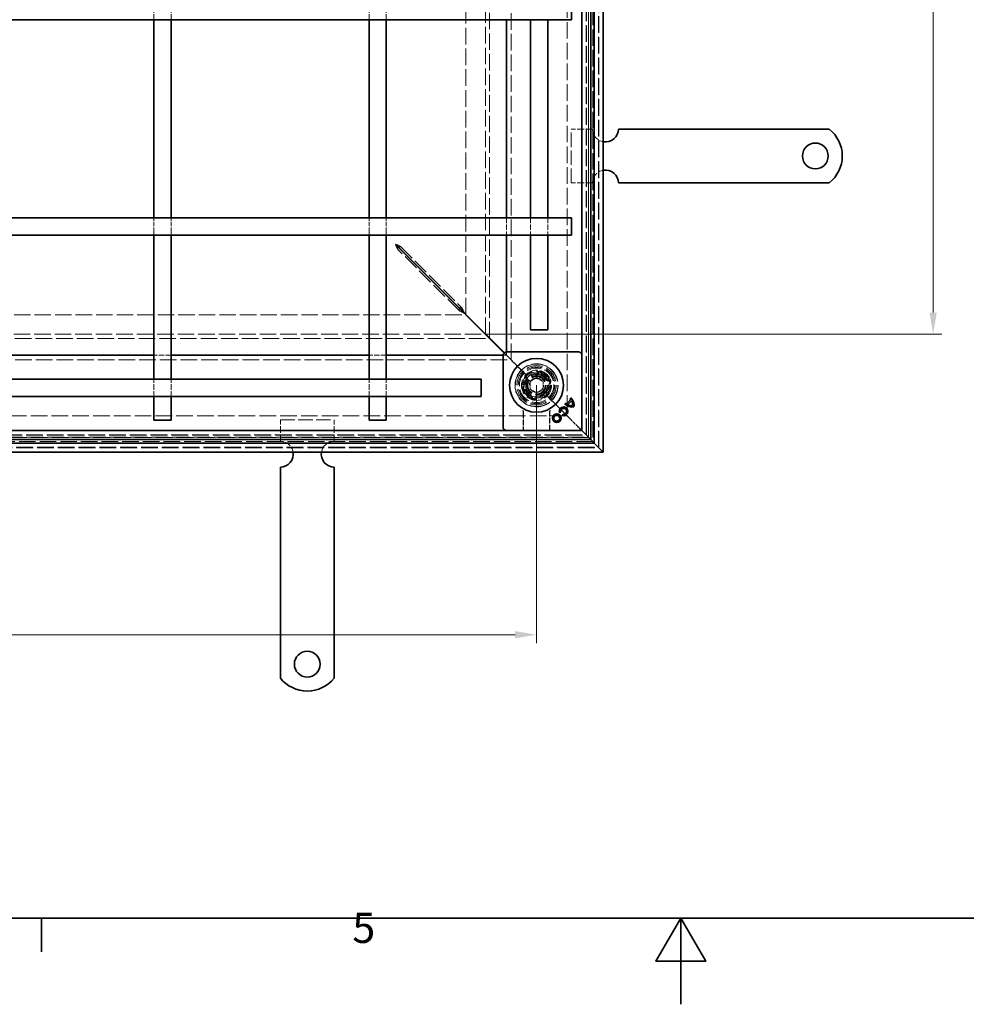
# Model space of a CAD drawing. Units: millimetres. Extents: x 0 to 2376, y 0 to 1680.
# Drawn here: x 881 to 1321, y 0 to 457 of the extents above; entities that cross this region are included whole.
import ezdxf

# ---------------------------------------------------------------- set-up
doc = ezdxf.new("R2010")
doc.units = ezdxf.units.MM
doc.header["$LTSCALE"] = 4
doc.linetypes.add('DASHED_SPACE', pattern=[0.2067, 0.1654, -0.0413])
doc.layers.add('Kóta (ISO)', color=5, linetype='Continuous', lineweight=9, true_color=0x0000ff)
doc.layers.add('Skrytá (ISO)', color=7, linetype='DASHED_SPACE', lineweight=9, true_color=0x0080c0)
doc.layers.add('Rámeček (ISO)', color=7, linetype='Continuous', lineweight=35)
doc.layers.add('Viditelná (ISO)', color=7, linetype='Continuous', lineweight=35)
doc.styles.add('Text poznámky (ISO)', font='tahoma.ttf')
doc.dimstyles.new('Výchozí (ISO)', dxfattribs={"dimscale": 4, "dimtxt": 3.5, "dimasz": 2.5, "dimexe": 1, "dimexo": 0, "dimgap": 0.762, "dimtad": 1, "dimrnd": 1e-08, "dimtxsty": 'Text poznámky (ISO)', "dimcen": 0.09, "dimdle": 10, "dimclrd": 256, "dimclre": 256, "dimclrt": 256, "dimazin": 2, "dimtfac": 1.001486, "dimtmove": 0, "dimatfit": 3, "dimfxl": 1, "dimtolj": 1, "dimlwd": -1, "dimlwe": -1, "dimarcsym": 0})

# ---------------------------------------------------------------- blocks, each defined once
blk = doc.blocks.new('Rámečky Default Border')
at = {"layer": 'Rámeček (ISO)'}
blk.add_line((222.75, 10), (222.75, 6.1), dxfattribs=at)
at = {"layer": 'Rámeček (ISO)', "flags": 128}
for points in [[(10, 10), (10, 410), (584, 410), (584, 10), (10, 10)], [(297, 0), (297, 10), (294.11, 5), (299.89, 5), (297, 10)]]:
    blk.add_lwpolyline(points, dxfattribs=at)
at = {"layer": 'Rámeček (ISO)', "insert": (258.85, 6.03), "char_height": 3.5, "attachment_point": 7, "style": 'Text poznámky (ISO)'}
blk.add_mtext('5', dxfattribs=at)
blk = doc.blocks.new('*D31')
at = {"layer": 'Defpoints', "color": 0, "transparency": 16777216}
for p in [(473.36, 287.48), (1120.96, 287.48), (473.36, 171.65)]:
    blk.add_point(p, dxfattribs=at)
at = {"layer": 'Kóta (ISO)', "transparency": 16777216}
for p, q in [((473.36, 287.48), (473.36, 167.65)), ((1120.96, 287.48), (1120.96, 167.65)), ((1110.96, 171.65), (483.36, 171.65))]:
    blk.add_line(p, q, dxfattribs=at)
for points in [[(483.36, 173.32), (483.36, 169.98), (473.36, 171.65)], [(1110.96, 173.32), (1110.96, 169.98), (1120.96, 171.65)]]:
    blk.add_solid(points, dxfattribs=at)
at = {"layer": 'Kóta (ISO)', "transparency": 16777216, "insert": (744.11, 192.48), "char_height": 14, "attachment_point": 1, "style": 'Text poznámky (ISO)'}
blk.add_mtext('\\A1;647,6{\\H14.020800;±0,5}', dxfattribs=at)
blk = doc.blocks.new('*D39')
at = {"layer": 'Defpoints', "color": 0, "transparency": 16777216}
for p in [(1097.17, 1111.3), (1305.17, 1111.3), (1097.17, 311.27)]:
    blk.add_point(p, dxfattribs=at)
at = {"layer": 'Kóta (ISO)', "transparency": 16777216}
for p, q in [((1097.17, 1111.3), (1309.17, 1111.3)), ((1305.17, 321.27), (1305.17, 1101.3)), ((1302.13, 729.36), (1281.39, 729.36)), ((1281.39, 729.36), (1281.39, 693.2)), ((1302.13, 693.2), (1302.13, 729.36)), ((1281.39, 693.2), (1302.13, 693.2)), ((1097.17, 311.27), (1309.17, 311.27))]:
    blk.add_line(p, q, dxfattribs=at)
for points in [[(1303.51, 1101.3), (1306.84, 1101.3), (1305.17, 1111.3)], [(1303.51, 321.27), (1306.84, 321.27), (1305.17, 311.27)]]:
    blk.add_solid(points, dxfattribs=at)
at = {"layer": 'Kóta (ISO)', "transparency": 16777216, "insert": (1284.44, 696.25), "char_height": 14, "attachment_point": 1, "rotation": 90, "style": 'Text poznámky (ISO)'}
blk.add_mtext('\\A1;800', dxfattribs=at)

msp = doc.modelspace()

# ---------------------------------------------------------------- linework, layer by layer
at = {"layer": 'Skrytá (ISO)', "ltscale": 11.647058}
msp.add_line((1149.759, 258.681), (1149.759, 1163.881), dxfattribs=at)
at = {"layer": 'Skrytá (ISO)', "ltscale": 11.652205}
msp.add_line((1149.959, 258.481), (1149.959, 1164.081), dxfattribs=at)
at = {"layer": 'Skrytá (ISO)', "ltscale": 11.621434}
msp.add_line((1143.959, 264.481), (1143.959, 1158.081), dxfattribs=at)
at = {"layer": 'Skrytá (ISO)', "ltscale": 11.626637}
msp.add_line((1144.159, 264.281), (1144.159, 1158.281), dxfattribs=at)
at = {"layer": 'Skrytá (ISO)', "ltscale": 11.651669}
msp.add_line((1145.121, 263.318), (1145.121, 1159.243), dxfattribs=at)
at = {"layer": 'Skrytá (ISO)', "ltscale": 11.652647}
msp.add_line((1145.159, 1159.281), (1145.159, 263.281), dxfattribs=at)
at = {"layer": 'Skrytá (ISO)', "ltscale": 11.579182}
msp.add_line((1147.121, 1161.243), (1147.121, 261.318), dxfattribs=at)
at = {"layer": 'Skrytá (ISO)', "ltscale": 11.642929}
msp.add_line((1135.159, 1149.281), (1135.159, 273.281), dxfattribs=at)
at = {"layer": 'Skrytá (ISO)', "ltscale": 11.588529}
msp.add_line((1109.159, 299.281), (1109.159, 1123.281), dxfattribs=at)
at = {"layer": 'Skrytá (ISO)', "ltscale": 11.658098}
msp.add_line((1097.174, 311.266), (1097.174, 1111.296), dxfattribs=at)
at = {"layer": 'Skrytá (ISO)', "ltscale": 11.576474}
msp.add_line((1099.159, 309.281), (1099.159, 1113.281), dxfattribs=at)
at = {"layer": 'Skrytá (ISO)', "ltscale": 11.576905}
msp.add_line((1099.174, 309.266), (1099.174, 1113.296), dxfattribs=at)
at = {"layer": 'Skrytá (ISO)', "ltscale": 11.674619}
msp.add_line((1088.159, 320.351), (1088.159, 1102.21), dxfattribs=at)
at = {"layer": 'Skrytá (ISO)', "ltscale": 3.809293}
for p, q in [((943.159, 457.281), (943.159, 465.281)), ((951.159, 457.281), (951.159, 465.281)), ((1043.159, 457.281), (1043.159, 465.281)), ((1051.159, 457.281), (1051.159, 465.281)), ((1106.957, 365.281), (1106.957, 357.281)), ((1118.159, 365.281), (1118.159, 357.281)), ((1126.159, 365.281), (1126.159, 357.281)), ((951.159, 301.482), (943.159, 301.482)), ((1051.159, 301.482), (1043.159, 301.482)), ((943.159, 282.281), (943.159, 290.281)), ((951.159, 282.281), (951.159, 290.281)), ((1043.159, 282.281), (1043.159, 290.281)), ((1051.159, 282.281), (1051.159, 290.281))]:
    msp.add_line(p, q, dxfattribs=at)
at = {"layer": 'Skrytá (ISO)', "ltscale": 4.761642}
for p, q in [((1146.959, 406.481), (1136.959, 406.481)), ((1146.959, 381.481), (1136.959, 381.481)), ((1001.959, 261.481), (1001.959, 271.481)), ((1026.959, 261.481), (1026.959, 271.481))]:
    msp.add_line(p, q, dxfattribs=at)
at = {"layer": 'Skrytá (ISO)', "ltscale": 10.07902}
for p, q in [((1136.959, 381.481), (1136.959, 406.481)), ((1001.959, 271.481), (1026.959, 271.481))]:
    msp.add_line(p, q, dxfattribs=at)
at = {"layer": 'Skrytá (ISO)', "ltscale": 3.109049}
for p, q in [((943.159, 358.751), (943.159, 365.281)), ((951.159, 358.751), (951.159, 365.281)), ((1043.159, 358.751), (1043.159, 365.281)), ((1051.159, 358.751), (1051.159, 365.281))]:
    msp.add_line(p, q, dxfattribs=at)
at = {"layer": 'Skrytá (ISO)', "ltscale": 0.70157}
for p, q in [((943.159, 358.751), (943.159, 357.281)), ((951.159, 357.281), (951.159, 358.751)), ((1043.159, 358.751), (1043.159, 357.281)), ((1051.159, 357.281), (1051.159, 358.751))]:
    msp.add_line(p, q, dxfattribs=at)
at = {"layer": 'Skrytá (ISO)', "ltscale": 0.078744}
for p, q in [((1056.573, 351.796), (1056.573, 351.662)), ((1084.988, 323.381), (1084.988, 323.247)), ((1085.193, 323.451), (1085.059, 323.451))]:
    msp.add_line(p, q, dxfattribs=at)
at = {"layer": 'Skrytá (ISO)', "ltscale": 0.189112}
for p, q in [((1056.573, 351.662), (1056.573, 351.34)), ((1056.778, 351.867), (1057.099, 351.867))]:
    msp.add_line(p, q, dxfattribs=at)
at = {"layer": 'Skrytá (ISO)', "ltscale": 0.446105}
for p, q in [((1056.573, 351.34), (1056.573, 350.582)), ((1057.099, 351.867), (1057.857, 351.867))]:
    msp.add_line(p, q, dxfattribs=at)
at = {"layer": 'Skrytá (ISO)', "ltscale": 11.303709}
for p, q in [((1084.988, 322.167), (1056.573, 350.582)), ((1057.857, 351.867), (1086.272, 323.451))]:
    msp.add_line(p, q, dxfattribs=at)
at = {"layer": 'Skrytá (ISO)', "ltscale": 0.072734}
msp.add_line((1056.644, 351.867), (1056.767, 351.867), dxfattribs=at)
at = {"layer": 'Skrytá (ISO)', "ltscale": 0.005911}
msp.add_line((1056.767, 351.867), (1056.778, 351.867), dxfattribs=at)
at = {"layer": 'Skrytá (ISO)', "ltscale": 11.536847}
msp.add_line((506.229, 320.281), (1088.088, 320.281), dxfattribs=at)
at = {"layer": 'Skrytá (ISO)', "ltscale": 0.577285}
for p, q in [((1084.988, 323.247), (1084.988, 322.266)), ((1086.174, 323.451), (1085.193, 323.451))]:
    msp.add_line(p, q, dxfattribs=at)
at = {"layer": 'Skrytá (ISO)', "ltscale": 0.057931}
for p, q in [((1084.988, 322.266), (1084.988, 322.167)), ((1086.272, 323.451), (1086.174, 323.451))]:
    msp.add_line(p, q, dxfattribs=at)
at = {"layer": 'Skrytá (ISO)', "ltscale": 11.519455}
msp.add_line((497.144, 311.266), (1097.174, 311.266), dxfattribs=at)
at = {"layer": 'Skrytá (ISO)', "ltscale": 11.596248}
msp.add_line((495.144, 309.266), (1099.174, 309.266), dxfattribs=at)
at = {"layer": 'Skrytá (ISO)', "ltscale": 11.595672}
msp.add_line((495.159, 309.281), (1099.159, 309.281), dxfattribs=at)
at = {"layer": 'Skrytá (ISO)', "ltscale": 2.095749}
for p, q in [((1101.159, 307.281), (1104.159, 304.281)), ((1107.159, 301.281), (1104.159, 304.281)), ((1140.159, 268.281), (1137.159, 271.281))]:
    msp.add_line(p, q, dxfattribs=at)
at = {"layer": 'Skrytá (ISO)', "ltscale": 0.648572}
for p, q in [((1105.923, 302.445), (1106.887, 301.482)), ((1105.994, 302.516), (1106.957, 301.553))]:
    msp.add_line(p, q, dxfattribs=at)
at = {"layer": 'Skrytá (ISO)', "ltscale": 0.679841}
for p, q in [((1106.957, 302.981), (1106.957, 301.553)), ((1106.887, 301.482), (1105.459, 301.482))]:
    msp.add_line(p, q, dxfattribs=at)
at = {"layer": 'Skrytá (ISO)', "ltscale": 11.611031}
msp.add_line((485.159, 299.281), (1109.159, 299.281), dxfattribs=at)
at = {"layer": 'Skrytá (ISO)', "ltscale": 5.483592}
for p, q in [((1107.159, 301.281), (1115.302, 293.138)), ((1115.302, 293.138), (1107.159, 301.281))]:
    msp.add_line(p, q, dxfattribs=at)
at = {"layer": 'Skrytá (ISO)', "ltscale": 0.785181}
for p, q in [((1116.468, 291.972), (1115.302, 293.138)), ((1115.302, 293.138), (1116.468, 291.972)), ((1126.615, 281.824), (1125.449, 282.99)), ((1125.449, 282.99), (1126.615, 281.824))]:
    msp.add_line(p, q, dxfattribs=at)
at = {"layer": 'Skrytá (ISO)', "ltscale": 3.298931}
for p, q in [((1122.711, 294.214), (1116.019, 292.421)), ((1127.61, 289.315), (1122.711, 294.214)), ((1116.019, 292.421), (1114.226, 285.728)), ((1125.817, 282.623), (1127.61, 289.315)), ((1114.226, 285.728), (1119.125, 280.829)), ((1119.125, 280.829), (1125.817, 282.623))]:
    msp.add_line(p, q, dxfattribs=at)
at = {"layer": 'Skrytá (ISO)', "ltscale": 3.051504}
for p, q in [((1116.386, 292.053), (1122.576, 293.712)), ((1122.576, 293.712), (1127.108, 289.18)), ((1114.728, 285.863), (1116.386, 292.053)), ((1119.259, 281.331), (1114.728, 285.863))]:
    msp.add_line(p, q, dxfattribs=at)
at = {"layer": 'Skrytá (ISO)', "ltscale": 3.024012}
for p, q in [((1116.468, 291.972), (1122.602, 293.615)), ((1122.602, 293.615), (1127.093, 289.124)), ((1114.824, 285.837), (1116.468, 291.972)), ((1127.093, 289.124), (1125.449, 282.99)), ((1119.315, 281.346), (1114.824, 285.837)), ((1125.449, 282.99), (1119.315, 281.346))]:
    msp.add_line(p, q, dxfattribs=at)
at = {"layer": 'Skrytá (ISO)', "ltscale": 0.312148}
for p, q in [((1122.576, 293.712), (1122.711, 294.214)), ((1127.108, 289.18), (1127.61, 289.315)), ((1114.728, 285.863), (1114.226, 285.728)), ((1119.259, 281.331), (1119.125, 280.829))]:
    msp.add_line(p, q, dxfattribs=at)
at = {"layer": 'Skrytá (ISO)', "ltscale": 1.649416}
for p, q in [((1117.959, 289.213), (1120.959, 290.945)), ((1117.959, 285.749), (1117.959, 289.213)), ((1120.959, 290.945), (1123.959, 289.213)), ((1123.959, 289.213), (1123.959, 285.749)), ((1120.959, 284.017), (1117.959, 285.749)), ((1123.959, 285.749), (1120.959, 284.017))]:
    msp.add_line(p, q, dxfattribs=at)
at = {"layer": 'Skrytá (ISO)', "ltscale": 0.027392}
for p, q in [((1127.108, 289.18), (1127.093, 289.124)), ((1119.315, 281.346), (1119.259, 281.331))]:
    msp.add_line(p, q, dxfattribs=at)
at = {"layer": 'Skrytá (ISO)', "ltscale": 9.016848}
for p, q in [((1126.615, 281.824), (1137.159, 271.281)), ((1137.159, 271.281), (1126.615, 281.824))]:
    msp.add_line(p, q, dxfattribs=at)
at = {"layer": 'Skrytá (ISO)'}
for p, q in [((1134.488, 279.252), (1134.488, 279.252)), ((1136.482, 281.245), (1136.482, 281.245)), ((1136.869, 280.837), (1136.869, 280.837)), ((1137.203, 280.281), (1137.203, 280.281)), ((1132.179, 275.021), (1132.179, 275.021)), ((1134.932, 278.899), (1134.932, 278.899)), ((1135.452, 278.53), (1135.452, 278.53)), ((1133.201, 274.018), (1133.201, 274.018))]:
    msp.add_line(p, q, dxfattribs=at)
at = {"layer": 'Skrytá (ISO)', "ltscale": 4.053886}
for p, q in [((1114.802, 274.994), (1114.802, 266.481)), ((1127.116, 266.481), (1127.116, 274.994))]:
    msp.add_line(p, q, dxfattribs=at)
at = {"layer": 'Skrytá (ISO)', "ltscale": 3.932323}
for p, q in [((1114.941, 274.739), (1114.941, 266.481)), ((1126.976, 266.481), (1126.976, 274.739))]:
    msp.add_line(p, q, dxfattribs=at)
at = {"layer": 'Skrytá (ISO)', "ltscale": 11.680143}
msp.add_line((1135.159, 273.281), (459.159, 273.281), dxfattribs=at)
at = {"layer": 'Skrytá (ISO)', "ltscale": 0.010233}
msp.add_line((1140.159, 268.281), (1140.174, 268.265), dxfattribs=at)
at = {"layer": 'Skrytá (ISO)', "ltscale": 0.394358}
for p, q in [((1140.174, 268.265), (1140.425, 268.015)), ((1140.425, 268.015), (1140.174, 268.265))]:
    msp.add_line(p, q, dxfattribs=at)
at = {"layer": 'Skrytá (ISO)', "ltscale": 3.803252}
for p, q in [((1140.425, 268.015), (1141.459, 266.981)), ((1141.459, 266.981), (1140.425, 268.015))]:
    msp.add_line(p, q, dxfattribs=at)
at = {"layer": 'Skrytá (ISO)', "ltscale": 11.596529}
msp.add_line((1147.121, 261.318), (447.196, 261.318), dxfattribs=at)
at = {"layer": 'Skrytá (ISO)', "ltscale": 11.691663}
msp.add_line((1145.159, 263.281), (449.159, 263.281), dxfattribs=at)
at = {"layer": 'Skrytá (ISO)', "ltscale": 11.690398}
msp.add_line((449.196, 263.318), (1145.121, 263.318), dxfattribs=at)
at = {"layer": 'Skrytá (ISO)', "ltscale": 11.658066}
msp.add_line((450.159, 264.281), (1144.159, 264.281), dxfattribs=at)
at = {"layer": 'Skrytá (ISO)', "ltscale": 11.651346}
msp.add_line((450.359, 264.481), (1143.959, 264.481), dxfattribs=at)
at = {"layer": 'Skrytá (ISO)', "ltscale": 11.690558}
msp.add_line((444.359, 258.481), (1149.959, 258.481), dxfattribs=at)
at = {"layer": 'Skrytá (ISO)', "ltscale": 11.68393}
msp.add_line((444.559, 258.681), (1149.759, 258.681), dxfattribs=at)
at = {"layer": 'Skrytá (ISO)', "ltscale": 10.856288}
msp.add_circle((1120.959, 287.481), 10, dxfattribs=at)
at = {"layer": 'Skrytá (ISO)', "ltscale": 12.499872}
msp.add_circle((1120.959, 287.481), 9.869, dxfattribs=at)
at = {"layer": 'Skrytá (ISO)', "ltscale": 11.556534}
msp.add_circle((1120.959, 287.481), 9.124, dxfattribs=at)
at = {"layer": 'Skrytá (ISO)', "ltscale": 10.765819}
msp.add_circle((1120.959, 287.481), 8.5, dxfattribs=at)
at = {"layer": 'Skrytá (ISO)', "ltscale": 10.639162}
msp.add_circle((1120.959, 287.481), 7, dxfattribs=at)
at = {"layer": 'Skrytá (ISO)', "ltscale": 12.449719}
msp.add_circle((1120.959, 287.481), 6.553, dxfattribs=at)
at = {"layer": 'Skrytá (ISO)', "ltscale": 12.349028}
msp.add_circle((1120.959, 287.481), 6.5, dxfattribs=at)
at = {"layer": 'Skrytá (ISO)', "ltscale": 10.449178}
msp.add_circle((1120.918, 287.522), 5.5, dxfattribs=at)
at = {"layer": 'Skrytá (ISO)', "ltscale": 12.799926}
msp.add_circle((1120.959, 287.481), 5.053, dxfattribs=at)
at = {"layer": 'Skrytá (ISO)', "ltscale": 11.399102}
msp.add_circle((1120.918, 287.522), 4.5, dxfattribs=at)
at = {"layer": 'Skrytá (ISO)', "ltscale": 10.892476}
msp.add_circle((1120.918, 287.522), 4.3, dxfattribs=at)
at = {"layer": 'Skrytá (ISO)', "ltscale": 10.132536}
msp.add_circle((1120.959, 287.481), 4, dxfattribs=at)
at = {"layer": 'Skrytá (ISO)', "ltscale": 12.628305}
msp.add_circle((1120.918, 287.522), 3.323, dxfattribs=at)
at = {"layer": 'Skrytá (ISO)', "ltscale": 12.285145}
msp.add_circle((1120.959, 287.481), 3.233, dxfattribs=at)
at = {"layer": 'Skrytá (ISO)', "ltscale": 4.009329}
for centre, start, end in [((1152.959, 406.481), 180, 260.40593), ((1152.959, 381.481), 99.59407, 180), ((1001.959, 255.481), 9.59407, 90), ((1026.959, 255.481), 90, 170.40593)]:
    msp.add_arc(centre, 6, start, end, dxfattribs=at)
at = {"layer": 'Skrytá (ISO)', "ltscale": 10.132536}
for start, end in [(135, 315), (315, 135)]:
    msp.add_arc((1120.959, 287.481), 8, start, end, dxfattribs=at)
at = {"layer": 'Skrytá (ISO)', "ltscale": 0.480433}
for centre, start, end in [((1112.941, 274.739), 0, 28.91015), ((1128.976, 274.739), 151.08985, 180)]:
    msp.add_arc(centre, 2, start, end, dxfattribs=at)
at = {"layer": 'Skrytá (ISO)', "ltscale": 9.656165}
for centre, major_axis, ratio, start_param, end_param in [((2482.704, 55548.397), (-1361.197, -55278.813), 0.008583, 6.268223, 6.2685118), ((-214.384, 54884.647), (1334.877, -54614.988), 0.0085803, 0.0146733, 0.0149656)]:
    msp.add_ellipse(centre, major_axis=major_axis, ratio=ratio, start_param=start_param, end_param=end_param, dxfattribs=at)
at = {"layer": 'Skrytá (ISO)', "ltscale": 1.450751}
for points in [[(1057.857, 351.867), (1057.303, 352.247), (1056.373, 352.628), (1055.43, 353.009)], [(1056.573, 350.582), (1056.192, 351.136), (1055.811, 352.067), (1055.43, 353.009)]]:
    msp.add_open_spline(points, degree=3, dxfattribs=at)
at = {"layer": 'Skrytá (ISO)', "ltscale": 1.340205}
for points in [[(1084.988, 322.167), (1085.579, 321.872), (1086.504, 321.409), (1087.415, 320.954)], [(1087.486, 321.024), (1087.031, 321.935), (1086.568, 322.86), (1086.272, 323.451)]]:
    msp.add_open_spline(points, degree=3, dxfattribs=at)
at = {"layer": 'Skrytá (ISO)', "ltscale": 0.472431}
msp.add_open_spline([(1114.802, 274.994), (1114.802, 275.106), (1114.792, 275.205), (1114.766, 275.381), (1114.749, 275.457), (1114.712, 275.592), (1114.692, 275.65), (1114.653, 275.753), (1114.633, 275.799), (1114.596, 275.879), (1114.578, 275.914), (1114.561, 275.946)], degree=3, knots=[0.6538315272, 0.6538315272, 0.6538315272, 0.6538315272, 0.6545295178, 0.6545295178, 0.6552275084, 0.6552275084, 0.6559254989, 0.6559254989, 0.6566234895, 0.6566234895, 0.65732148, 0.65732148, 0.65732148, 0.65732148], dxfattribs=at)
at = {"layer": 'Skrytá (ISO)', "ltscale": 0.47243}
msp.add_open_spline([(1127.357, 275.946), (1127.339, 275.914), (1127.321, 275.879), (1127.284, 275.799), (1127.264, 275.754), (1127.225, 275.65), (1127.206, 275.592), (1127.169, 275.457), (1127.151, 275.381), (1127.125, 275.205), (1127.116, 275.106), (1127.116, 274.994)], degree=3, knots=[0.0000000001, 0.0000000001, 0.0000000001, 0.0000000001, 0.0006978989, 0.0006978989, 0.0013957977, 0.0013957977, 0.0020936966, 0.0020936966, 0.0027915954, 0.0027915954, 0.0034894942, 0.0034894942, 0.0034894942, 0.0034894942], dxfattribs=at)
at = {"layer": 'Viditelná (ISO)'}
for p, q in [((1151.959, 1166.081), (1151.959, 256.481)), ((1147.759, 260.681), (1147.759, 1161.881)), ((1146.159, 1160.281), (1146.159, 262.281)), ((1141.959, 266.481), (1141.959, 1156.081)), ((1137.159, 457.281), (1137.159, 465.281)), ((544.629, 457.281), (1049.688, 457.281)), ((1106.957, 457.281), (1106.957, 365.281)), ((1118.159, 457.281), (1118.159, 365.281)), ((1126.159, 457.281), (1126.159, 365.281)), ((943.159, 365.281), (943.159, 457.281)), ((951.159, 365.281), (951.159, 457.281)), ((1043.159, 365.281), (1043.159, 457.281)), ((1049.688, 457.281), (1058.173, 457.281)), ((1051.159, 365.281), (1051.159, 457.281)), ((1058.173, 457.281), (1082.964, 457.281)), ((1082.964, 457.281), (1091.449, 457.281)), ((1091.449, 457.281), (1137.159, 457.281)), ((1178.94, 406.481), (1158.959, 406.481)), ((1182.122, 406.481), (1178.94, 406.481)), ((1184.597, 406.481), (1182.122, 406.481)), ((1184.597, 406.481), (1193.79, 406.481)), ((1196.264, 406.481), (1193.79, 406.481)), ((1202.628, 406.481), (1196.264, 406.481)), ((1205.103, 406.481), (1202.628, 406.481)), ((1205.103, 406.481), (1214.296, 406.481)), ((1216.771, 406.481), (1214.296, 406.481)), ((1223.134, 406.481), (1216.771, 406.481)), ((1225.609, 406.481), (1223.134, 406.481)), ((1225.609, 406.481), (1234.802, 406.481)), ((1237.277, 406.481), (1234.802, 406.481)), ((1240.459, 406.481), (1237.277, 406.481)), ((1256.946, 406.481), (1240.459, 406.481)), ((1178.94, 381.481), (1158.959, 381.481)), ((1182.122, 381.481), (1178.94, 381.481)), ((1184.597, 381.481), (1182.122, 381.481)), ((1184.597, 381.481), (1193.79, 381.481)), ((1196.264, 381.481), (1193.79, 381.481)), ((1202.628, 381.481), (1196.264, 381.481)), ((1205.103, 381.481), (1202.628, 381.481)), ((1205.103, 381.481), (1214.296, 381.481)), ((1216.771, 381.481), (1214.296, 381.481)), ((1223.134, 381.481), (1216.771, 381.481)), ((1225.609, 381.481), (1223.134, 381.481)), ((1225.609, 381.481), (1234.802, 381.481)), ((1237.277, 381.481), (1234.802, 381.481)), ((1240.459, 381.481), (1237.277, 381.481)), ((1256.946, 381.481), (1240.459, 381.481)), ((544.629, 365.281), (1049.688, 365.281)), ((1058.173, 365.281), (1049.688, 365.281)), ((1058.173, 365.281), (1082.964, 365.281)), ((1091.449, 365.281), (1082.964, 365.281)), ((1091.449, 365.281), (1137.159, 365.281)), ((1137.159, 357.281), (1137.159, 365.281)), ((544.629, 357.281), (1049.688, 357.281)), ((943.159, 357.281), (943.159, 349.318)), ((951.159, 349.318), (951.159, 357.281)), ((1043.159, 357.281), (1043.159, 349.318)), ((1049.688, 357.281), (1058.173, 357.281)), ((1051.159, 349.318), (1051.159, 357.281)), ((1058.173, 357.281), (1082.964, 357.281)), ((1082.964, 357.281), (1091.449, 357.281)), ((1091.449, 357.281), (1137.159, 357.281)), ((1106.957, 357.281), (1106.957, 302.981)), ((1118.159, 357.281), (1118.159, 313.281)), ((1126.159, 357.281), (1126.159, 313.281)), ((943.159, 324.528), (943.159, 349.318)), ((951.159, 324.528), (951.159, 349.318)), ((1043.159, 324.528), (1043.159, 349.318)), ((1051.159, 324.528), (1051.159, 349.318)), ((1056.573, 351.796), (1084.988, 323.381)), ((1085.059, 323.451), (1056.644, 351.867)), ((943.159, 324.528), (943.159, 316.99)), ((951.159, 316.99), (951.159, 324.528)), ((1043.159, 324.528), (1043.159, 316.99)), ((1051.159, 316.99), (1051.159, 324.528)), ((1087.415, 320.954), (1105.923, 302.445)), ((1087.486, 321.024), (1105.994, 302.516)), ((1088.088, 320.281), (1088.159, 320.281)), ((1088.159, 320.281), (1088.159, 320.351)), ((1088.159, 320.281), (1101.159, 307.281)), ((1101.159, 307.281), (1088.159, 320.281)), ((943.159, 290.281), (943.159, 316.99)), ((951.159, 290.281), (951.159, 316.99)), ((1043.159, 290.281), (1043.159, 316.99)), ((1051.159, 290.281), (1051.159, 316.99)), ((1126.159, 313.281), (1118.159, 313.281)), ((1106.312, 302.834), (1105.605, 302.127)), ((1106.666, 302.981), (1140.751, 302.981)), ((1141.812, 302.127), (1141.105, 302.834)), ((943.159, 301.482), (851.159, 301.482)), ((1043.159, 301.482), (951.159, 301.482)), ((1105.459, 301.482), (1051.159, 301.482)), ((1105.459, 267.688), (1105.459, 301.774)), ((499.159, 290.281), (1095.159, 290.281)), ((1095.159, 290.281), (1095.159, 282.281)), ((499.159, 282.281), (1095.159, 282.281)), ((943.159, 271.281), (943.159, 282.281)), ((951.159, 271.281), (951.159, 282.281)), ((1043.159, 271.281), (1043.159, 282.281)), ((1051.159, 271.281), (1051.159, 282.281)), ((1134.045, 278.809), (1134.488, 279.252)), ((1134.489, 279.246), (1134.051, 278.809)), ((1134.488, 279.252), (1134.489, 279.246)), ((1136.875, 280.837), (1134.932, 278.894)), ((1134.932, 278.899), (1136.869, 280.837)), ((1137.204, 280.289), (1135.445, 278.529)), ((1137.203, 280.281), (1135.452, 278.53)), ((1136.482, 281.245), (1136.925, 281.688)), ((1136.482, 281.245), (1136.488, 281.245)), ((1136.925, 281.682), (1136.488, 281.245)), ((1136.869, 280.837), (1136.875, 280.837)), ((1136.925, 281.688), (1136.925, 281.682)), ((1137.203, 280.281), (1137.204, 280.289)), ((1132.179, 275.021), (1131.574, 274.859)), ((1131.574, 274.859), (1131.577, 274.864)), ((1131.577, 274.864), (1132.174, 275.024)), ((1132.179, 275.021), (1132.174, 275.024)), ((1134.045, 278.809), (1134.051, 278.809)), ((1134.932, 278.899), (1134.932, 278.894)), ((1135.452, 278.53), (1135.445, 278.529)), ((951.159, 271.281), (943.159, 271.281)), ((1051.159, 271.281), (1043.159, 271.281)), ((1133.039, 273.413), (1133.201, 274.018)), ((1133.039, 273.413), (1133.044, 273.416)), ((1133.204, 274.013), (1133.044, 273.416)), ((1133.201, 274.018), (1133.204, 274.013)), ((452.359, 266.481), (1141.959, 266.481)), ((1105.605, 267.334), (1106.312, 266.627)), ((1141.105, 266.627), (1141.812, 267.334)), ((1141.459, 266.981), (1141.959, 266.481)), ((1141.959, 266.481), (1141.459, 266.981)), ((1146.159, 262.281), (1141.959, 266.481)), ((1141.959, 266.481), (1146.159, 262.281)), ((446.559, 260.681), (1147.759, 260.681)), ((1146.159, 262.281), (448.159, 262.281)), ((1147.759, 260.681), (1146.159, 262.281)), ((1146.159, 262.281), (1147.759, 260.681)), ((1147.759, 260.681), (1151.959, 256.481)), ((1151.959, 256.481), (1147.759, 260.681)), ((1151.959, 256.481), (442.359, 256.481)), ((1001.959, 229.499), (1001.959, 249.481)), ((1026.959, 229.499), (1026.959, 249.481)), ((1001.959, 226.317), (1001.959, 229.499)), ((1026.959, 226.317), (1026.959, 229.499)), ((1001.959, 223.842), (1001.959, 226.317)), ((1026.959, 223.842), (1026.959, 226.317)), ((1001.959, 223.842), (1001.959, 214.65)), ((1026.959, 223.842), (1026.959, 214.65)), ((1001.959, 212.175), (1001.959, 214.65)), ((1001.959, 205.811), (1001.959, 212.175)), ((1026.959, 212.175), (1026.959, 214.65)), ((1026.959, 205.811), (1026.959, 212.175)), ((1001.959, 203.336), (1001.959, 205.811)), ((1026.959, 203.336), (1026.959, 205.811)), ((1001.959, 203.336), (1001.959, 194.144)), ((1026.959, 203.336), (1026.959, 194.144)), ((1001.959, 191.669), (1001.959, 194.144)), ((1026.959, 191.669), (1026.959, 194.144)), ((1001.959, 185.305), (1001.959, 191.669)), ((1026.959, 185.305), (1026.959, 191.669)), ((1001.959, 182.83), (1001.959, 185.305)), ((1026.959, 182.83), (1026.959, 185.305)), ((1001.959, 182.83), (1001.959, 173.638)), ((1026.959, 182.83), (1026.959, 173.638)), ((1001.959, 171.163), (1001.959, 173.638)), ((1001.959, 167.981), (1001.959, 171.163)), ((1026.959, 171.163), (1026.959, 173.638)), ((1026.959, 167.981), (1026.959, 171.163)), ((1001.959, 151.493), (1001.959, 167.981)), ((1026.959, 151.493), (1026.959, 167.981))]:
    msp.add_line(p, q, dxfattribs=at)
for centre, radius in [((1250.459, 393.981), 6), ((1120.959, 287.481), 12.5), ((1130.359, 272.204), 2.036), ((1130.359, 272.204), 2.032), ((1130.359, 272.204), 1.414), ((1130.359, 272.204), 1.41), ((1014.459, 157.981), 6)]:
    msp.add_circle(centre, radius, dxfattribs=at)
for centre, radius, start, end in [((1152.959, 406.481), 6, 260.40593, 0), ((1246.959, 393.981), 16, 308.62483, 51.37517), ((1152.959, 381.481), 6, 0, 99.59407), ((1137.435, 282.5), 4.385, 227.79425, 235.19954), ((1137.435, 282.5), 4.39, 227.84849, 235.24717), ((1133.501, 278.026), 4.387, 39.84822, 47.20553), ((1133.501, 278.026), 4.391, 39.79619, 47.14636), ((1133.365, 278.16), 5.012, 351.42357, 44.74739), ((1133.365, 278.16), 5.008, 351.46042, 44.69724), ((1133.365, 278.16), 4.385, 357.73211, 28.93412), ((1133.365, 278.16), 4.39, 357.67952, 29.00978), ((1133.541, 275.386), 2.036, 255.73092, 195), ((1133.541, 275.386), 2.032, 255.85555, 194.87695), ((1133.541, 275.386), 1.414, 256.22939, 194.82319), ((1133.541, 275.386), 1.41, 256.0558, 195), ((1137.574, 282.368), 5.012, 225.25261, 278.57643), ((1137.574, 282.368), 5.008, 225.30276, 278.53958), ((1137.574, 282.368), 4.39, 240.99022, 272.32048), ((1137.574, 282.368), 4.385, 241.06588, 272.26789), ((1001.959, 255.481), 6, 270, 9.59407), ((1026.959, 255.481), 6, 170.40593, 270), ((1014.459, 161.481), 16, 218.62483, 321.37517)]:
    msp.add_arc(centre, radius, start, end, dxfattribs=at)
for centre, major_axis, start_param, end_param in [((1105.959, 301.774), (-0.354, 0.354), 0, 0.7853601), ((1106.666, 302.481), (-0.354, 0.354), 5.4978252, 6.2831853), ((1140.751, 302.481), (0.354, 0.354), 0, 0.7853601), ((1141.459, 301.774), (0.354, 0.354), 5.4978252, 6.2831853), ((1105.959, 267.688), (-0.354, -0.354), 5.4978252, 6.2831853), ((1106.666, 266.981), (-0.354, -0.354), 0, 0.7853601), ((1140.751, 266.981), (0.354, -0.354), 5.4978252, 6.2831853), ((1141.459, 267.688), (0.354, -0.354), 0, 0.7853601)]:
    msp.add_ellipse(centre, major_axis=major_axis, ratio=0.9999239, start_param=start_param, end_param=end_param, dxfattribs=at)
for points in [[(1055.43, 353.009), (1055.811, 352.538), (1056.192, 352.073), (1056.573, 351.796)], [(1055.43, 353.009), (1055.901, 352.628), (1056.367, 352.247), (1056.644, 351.867)], [(1087.415, 320.954), (1086.504, 321.864), (1085.579, 322.79), (1084.988, 323.381)], [(1085.059, 323.451), (1085.65, 322.86), (1086.575, 321.935), (1087.486, 321.024)], [(1137.747, 277.986), (1137.748, 277.985), (1137.75, 277.983), (1137.751, 277.982)], [(1138.321, 277.412), (1138.32, 277.414), (1138.318, 277.415), (1138.317, 277.416)]]:
    msp.add_open_spline(points, degree=3, dxfattribs=at)

# ---------------------------------------------------------------- block references
at = {"xscale": 4, "yscale": 4, "zscale": 4}
msp.add_blockref('Rámečky Default Border', (0, 0), dxfattribs=at)

# ---------------------------------------------------------------- dimensions: what is measured, and where the dimension line sits
at = {"layer": 'Kóta (ISO)'}
for base, p1, p2, angle, override, picture, middle in [((1305.174, 1111.296), (1097.174, 311.266), (1097.174, 1111.296), 90, {"dimgap": -0.762, "dimdec": 0, "dimtol": 0, "dimlim": 0, "dimtp": 0, "dimtm": 0, "dimtdec": 2, "dimtofl": 0, "dimatfit": 1}, '*D39', (1305.174, 711.281)), ((473.359, 171.65), (1120.959, 287.481), (473.359, 287.481), 180, {"dimgap": 0.762, "dimdec": 1, "dimtol": 1, "dimlim": 0, "dimtp": 0.5, "dimtm": 0.5, "dimtdec": 2, "dimtofl": 0, "dimatfit": 1}, '*D31', (787.606, 171.65))]:
    dim = msp.add_linear_dim(base=base, p1=p1, p2=p2, angle=angle, dimstyle='Výchozí (ISO)', override=override, dxfattribs=at)
    dim.commit()
    dim.dimension.update_dxf_attribs({"geometry": picture, "text_midpoint": middle, "dimtype": 160})

doc.saveas('drawing.dxf')
